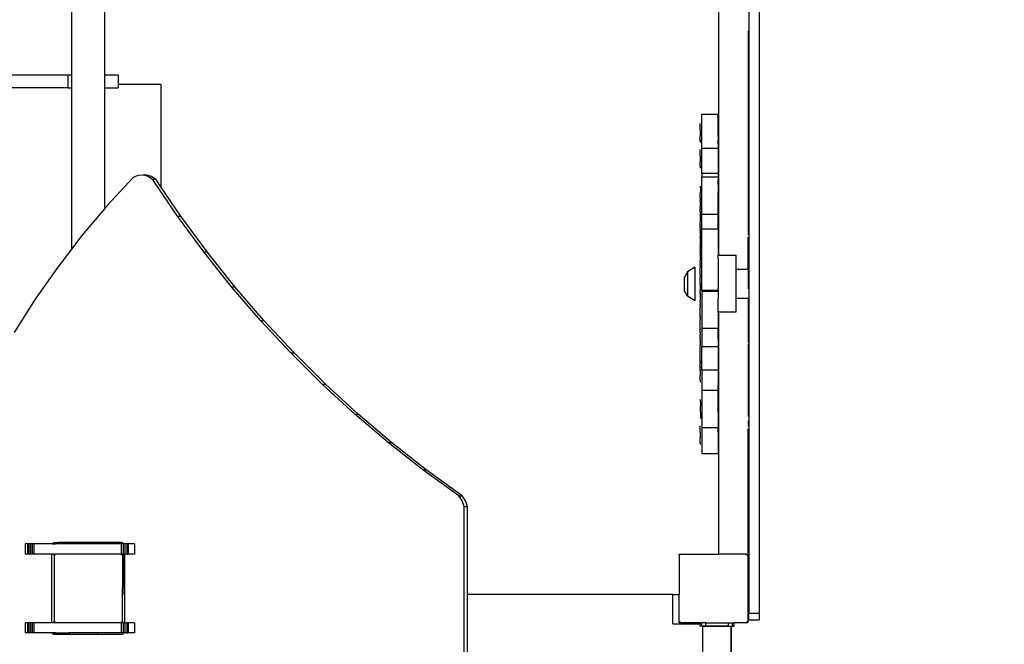
# Model space of a CAD drawing. Units: millimetres. Extents: x -264 to 1552, y 353 to 1421.
# Drawn here: x 929 to 1044, y 761 to 834 of the extents above; entities that cross this region are included whole.
import ezdxf

# ---------------------------------------------------------------- set-up
doc = ezdxf.new("R2010")
doc.units = ezdxf.units.MM
doc.header["$LTSCALE"] = 45
doc.header["$PDSIZE"] = -1
doc.layers.add('VP-DIM', color=7, linetype='Continuous')
doc.layers.add('VP-EQ', color=7, linetype='Continuous', true_color=0x8a3492)
doc.dimstyles.get("Standard").update_dxf_attribs({"dimtxt": 14, "dimasz": 15, "dimexe": 20, "dimexo": 50, "dimgap": 20, "dimtad": 0, "dimdec": 0, "dimzin": 0, "dimdsep": 46, "dimtxsty": 'Standard', "dimcen": -0.001, "dimadec": 0, "dimazin": 0, "dimtfac": 1, "dimtdec": 4, "dimtofl": 0, "dimtmove": 0, "dimatfit": 3, "dimfxl": 70, "dimfxlon": 1, "dimtolj": 1, "dimtzin": 0, "dimarcsym": 0})

# ---------------------------------------------------------------- blocks, each defined once
blk = doc.blocks.new('*D1415')
at = {"layer": 'Defpoints', "color": 0}
for p in [(1020.85, 1102.57), (1531.53, 1102.57), (972.18, 352.6)]:
    blk.add_point(p, dxfattribs=at)
at = {"layer": 'VP-DIM', "color": 0, "lineweight": -2}
for p, q in [((1461.53, 1102.57), (1551.53, 1102.57)), ((1531.53, 1087.57), (1531.53, 765.09)), ((1531.53, 367.6), (1531.53, 690.09)), ((1461.53, 352.6), (1551.53, 352.6))]:
    blk.add_line(p, q, dxfattribs=at)
at = {"layer": 'VP-DIM', "color": 0}
for points in [[(1534.03, 1087.57), (1529.03, 1087.57), (1531.53, 1102.57)], [(1529.03, 367.6), (1534.03, 367.6), (1531.53, 352.6)]]:
    blk.add_solid(points, dxfattribs=at)
at = {"layer": 'VP-DIM', "color": 0, "insert": (1531.53, 727.59), "char_height": 14, "attachment_point": 5, "rotation": 90}
blk.add_mtext('\\A1;750', dxfattribs=at)
blk = doc.blocks.new('*D1416')
at = {"layer": 'Defpoints', "color": 0}
for p in [(1185.53, 1400.57), (1185.53, 911.9), (415.51, 582.45)]:
    blk.add_point(p, dxfattribs=at)
at = {"layer": 'VP-DIM', "color": 0, "lineweight": -2}
for p, q in [((415.51, 1330.57), (415.51, 1420.57)), ((1185.53, 1330.57), (1185.53, 1420.57)), ((430.51, 1400.57), (783.44, 1400.57)), ((1170.53, 1400.57), (858.44, 1400.57))]:
    blk.add_line(p, q, dxfattribs=at)
at = {"layer": 'VP-DIM', "color": 0}
for points in [[(430.51, 1403.07), (430.51, 1398.07), (415.51, 1400.57)], [(1170.53, 1398.07), (1170.53, 1403.07), (1185.53, 1400.57)]]:
    blk.add_solid(points, dxfattribs=at)
at = {"layer": 'VP-DIM', "color": 0, "insert": (820.94, 1400.57), "char_height": 14, "attachment_point": 5}
blk.add_mtext('\\A1;770', dxfattribs=at)
blk = doc.blocks.new('*D1426')
at = {"layer": 'Defpoints', "color": 0}
for p in [(1014.4, 952.42), (942.2, 502.99), (1413.41, 502.99)]:
    blk.add_point(p, dxfattribs=at)
at = {"layer": 'VP-DIM', "color": 0, "lineweight": -2}
for p, q in [((1343.41, 952.42), (1433.41, 952.42)), ((1413.41, 937.42), (1413.41, 765.21)), ((1413.41, 517.99), (1413.41, 690.21)), ((1343.41, 502.99), (1433.41, 502.99))]:
    blk.add_line(p, q, dxfattribs=at)
at = {"layer": 'VP-DIM', "color": 0}
for points in [[(1415.91, 937.42), (1410.91, 937.42), (1413.41, 952.42)], [(1410.91, 517.99), (1415.91, 517.99), (1413.41, 502.99)]]:
    blk.add_solid(points, dxfattribs=at)
at = {"layer": 'VP-DIM', "color": 0, "insert": (1413.41, 727.71), "char_height": 14, "attachment_point": 5, "rotation": 90}
blk.add_mtext('\\A1;450', dxfattribs=at)
blk = doc.blocks.new('*D1427')
at = {"layer": 'Defpoints', "color": 0}
for p in [(615.46, 1292.42), (1036.3, 880.57), (615.46, 606.82)]:
    blk.add_point(p, dxfattribs=at)
at = {"layer": 'VP-DIM', "color": 0, "lineweight": -2}
for p, q in [((615.46, 1222.42), (615.46, 1312.42)), ((1036.3, 1222.42), (1036.3, 1312.42)), ((630.46, 1292.42), (784.46, 1292.42)), ((1021.3, 1292.42), (861.8, 1292.42))]:
    blk.add_line(p, q, dxfattribs=at)
at = {"layer": 'VP-DIM', "color": 0}
for points in [[(630.46, 1294.92), (630.46, 1289.92), (615.46, 1292.42)], [(1021.3, 1289.92), (1021.3, 1294.92), (1036.3, 1292.42)]]:
    blk.add_solid(points, dxfattribs=at)
at = {"layer": 'VP-DIM', "color": 0, "insert": (823.13, 1292.42), "char_height": 14, "attachment_point": 5}
blk.add_mtext('\\A1;425', dxfattribs=at)
blk = doc.blocks.new('1733')
at = {"color": 0}
for p, q in [((2496.24, 513.22), (2496.24, 474.61)), ((2497.44, 513.22), (2497.44, 434.5)), ((2417.17, 497.32), (2417.17, 505.97)), ((2421.03, 497.32), (2421.03, 505.97)), ((2492.7, 506.08), (2492.7, 476.28)), ((2496.15, 502.5), (2496.15, 478.63)), ((2416.69, 497.32), (2379.73, 497.32)), ((2416.69, 497.32), (2416.69, 495.82)), ((2417.17, 497.32), (2416.69, 497.32)), ((2417.17, 495.82), (2417.17, 497.32)), ((2421.03, 495.82), (2421.03, 497.32)), ((2422.58, 497.32), (2421.03, 497.32)), ((2422.58, 497.32), (2422.58, 496.24)), ((2416.69, 495.82), (2379.73, 495.82)), ((2416.69, 495.82), (2417.17, 495.82)), ((2417.17, 477.05), (2417.17, 495.82)), ((2421.03, 481.76), (2421.03, 495.82)), ((2421.03, 495.82), (2422.58, 495.82)), ((2427.58, 496.24), (2422.58, 496.24)), ((2422.58, 496.24), (2422.58, 495.82)), ((2427.58, 496.24), (2427.58, 484.27)), ((2490.75, 492.75), (2492.65, 492.75)), ((2490.75, 488.78), (2490.75, 492.75)), ((2492.65, 490.21), (2492.65, 492.75)), ((2490.56, 491.47), (2490.56, 491.67)), ((2490.56, 491.45), (2490.56, 491.47)), ((2490.56, 490.92), (2490.56, 491.45)), ((2490.56, 490.92), (2490.56, 490.9)), ((2490.56, 490.9), (2490.56, 490.24)), ((2490.56, 490.22), (2490.56, 490.24)), ((2490.56, 489.69), (2490.56, 490.22)), ((2492.65, 490.21), (2492.65, 489.71)), ((2490.56, 489.67), (2490.56, 489.69)), ((2490.56, 489.67), (2490.56, 489.47)), ((2490.75, 485.86), (2490.75, 488.78)), ((2490.75, 488.78), (2492.65, 488.78)), ((2492.65, 489.34), (2492.65, 489.71)), ((2492.65, 489.34), (2492.65, 489.31)), ((2492.65, 489.31), (2492.65, 488.82)), ((2492.65, 488.82), (2492.65, 488.78)), ((2492.65, 488.78), (2492.65, 487.92)), ((2490.56, 488.43), (2490.56, 488.64)), ((2490.56, 488.42), (2490.56, 488.43)), ((2490.56, 487.89), (2490.56, 488.42)), ((2490.56, 487.89), (2490.56, 487.86)), ((2490.56, 487.86), (2490.56, 487.21)), ((2492.65, 487.92), (2492.65, 486.39)), ((2490.56, 487.18), (2490.56, 487.21)), ((2490.56, 486.65), (2490.56, 487.18)), ((2490.56, 486.64), (2490.56, 486.65)), ((2490.56, 486.64), (2490.56, 486.44)), ((2492.65, 486.39), (2492.65, 486.29)), ((2424.38, 485.4), (2421.26, 482.04)), ((2424.38, 485.4), (2424.92, 485.64)), ((2424.92, 485.64), (2425.52, 485.69)), ((2425.52, 485.69), (2426.09, 485.53)), ((2425.52, 485.69), (2425.9, 485.69)), ((2425.9, 485.69), (2426.48, 485.53)), ((2426.09, 485.53), (2426.58, 485.18)), ((2426.48, 485.53), (2426.97, 485.18)), ((2490.75, 485.86), (2490.75, 485.44)), ((2490.75, 485.86), (2492.65, 485.86)), ((2490.75, 485.44), (2492.65, 485.44)), ((2490.75, 481.1), (2490.75, 485.44)), ((2492.65, 486.29), (2492.65, 486.27)), ((2492.65, 486.27), (2492.65, 485.86)), ((2492.65, 485.86), (2492.65, 485.44)), ((2492.65, 485.44), (2492.65, 485.38)), ((2492.65, 485.38), (2492.65, 485.06)), ((2429.52, 480.86), (2426.58, 485.18)), ((2426.58, 485.18), (2426.97, 485.18)), ((2427.58, 484.27), (2426.97, 485.18)), ((2429.9, 480.86), (2427.58, 484.27)), ((2490.57, 484.17), (2490.57, 484.37)), ((2490.57, 484.17), (2490.57, 484.15)), ((2490.57, 484.15), (2490.57, 483.62)), ((2492.65, 484.76), (2492.65, 485.06)), ((2492.65, 484.54), (2492.65, 484.76)), ((2492.65, 484.54), (2492.65, 484.5)), ((2492.65, 484.5), (2492.65, 483.64)), ((2490.57, 483.6), (2490.56, 483.58)), ((2490.56, 483.05), (2490.56, 483.58)), ((2490.56, 483.05), (2490.56, 483)), ((2490.56, 483), (2490.56, 482.98)), ((2490.57, 482.94), (2490.56, 482.98)), ((2490.56, 482.92), (2490.57, 482.94)), ((2490.57, 483.62), (2490.57, 483.6)), ((2492.65, 482.96), (2492.65, 483.64)), ((2492.65, 482.96), (2492.65, 482.9)), ((2421.26, 482.04), (2421.03, 481.76)), ((2490.56, 482.89), (2490.56, 482.92)), ((2490.56, 482.89), (2490.56, 482.85)), ((2490.56, 482.85), (2490.56, 482.73)), ((2490.56, 482.72), (2490.56, 482.73)), ((2490.56, 482.71), (2490.56, 482.72)), ((2490.56, 482.7), (2490.56, 482.71)), ((2490.56, 482.69), (2490.56, 482.7)), ((2490.56, 482.68), (2490.56, 482.69)), ((2490.56, 482.64), (2490.56, 482.68)), ((2490.56, 482.63), (2490.56, 482.64)), ((2490.56, 482.62), (2490.56, 482.63)), ((2490.56, 482.63), (2490.56, 482.63)), ((2490.56, 482.62), (2490.56, 482.47)), ((2490.56, 482.47), (2490.56, 482.41)), ((2490.56, 482.41), (2490.56, 482.39)), ((2490.56, 482.39), (2490.56, 482.38)), ((2490.56, 482.38), (2490.57, 482.37)), ((2490.57, 482.37), (2490.56, 482.35)), ((2490.56, 482.35), (2490.56, 482.28)), ((2490.56, 482.28), (2490.57, 482.17)), ((2490.57, 482.17), (2490.56, 482.07)), ((2490.56, 482.07), (2490.56, 482.05)), ((2490.56, 482.05), (2490.56, 482.02)), ((2490.56, 482.02), (2490.56, 482.01)), ((2490.56, 482.01), (2490.56, 481.98)), ((2490.56, 481.94), (2490.56, 481.98)), ((2490.56, 481.85), (2490.56, 481.94)), ((2490.56, 481.85), (2490.56, 481.67)), ((2492.65, 481.1), (2492.65, 482.9)), ((2421.03, 481.76), (2418.31, 478.54)), ((2432.6, 476.67), (2429.52, 480.86)), ((2429.52, 480.86), (2429.9, 480.86)), ((2432.99, 476.67), (2429.9, 480.86)), ((2490.56, 481.63), (2490.56, 481.67)), ((2490.56, 481.43), (2490.56, 481.63)), ((2490.56, 481.39), (2490.56, 481.43)), ((2490.56, 481.39), (2490.56, 481.2)), ((2490.56, 481.2), (2490.56, 480.11)), ((2490.75, 479.39), (2490.75, 481.1)), ((2490.75, 481.1), (2492.65, 481.1)), ((2492.65, 480.24), (2492.65, 481.1)), ((2490.56, 480.06), (2490.56, 480.11)), ((2490.56, 480.01), (2490.56, 480.06)), ((2490.56, 480), (2490.56, 480.01)), ((2490.56, 479.72), (2490.56, 480)), ((2490.56, 479.72), (2490.56, 479.66)), ((2490.56, 479.53), (2490.56, 479.66)), ((2490.56, 479.47), (2490.56, 479.53)), ((2492.65, 479.39), (2492.65, 480.24)), ((2418.31, 478.54), (2417.17, 477.05)), ((2490.56, 479.4), (2490.56, 479.47)), ((2490.56, 479.4), (2490.56, 479.37)), ((2490.56, 479.37), (2490.56, 479.36)), ((2490.56, 479.36), (2490.56, 479.29)), ((2490.56, 479.29), (2490.56, 479.26)), ((2490.56, 479.26), (2490.56, 479.25)), ((2490.56, 479.23), (2490.56, 479.25)), ((2490.56, 479.19), (2490.56, 479.23)), ((2490.56, 479.19), (2490.56, 478.8)), ((2490.56, 478.8), (2490.56, 478.75)), ((2490.56, 478.75), (2490.56, 478.63)), ((2490.56, 478.62), (2490.56, 478.63)), ((2490.56, 478.62), (2490.56, 478.43)), ((2490.56, 478.43), (2490.56, 478.41)), ((2490.56, 478.31), (2490.56, 478.41)), ((2490.75, 479.39), (2492.65, 479.39)), ((2490.75, 472.22), (2490.75, 479.39)), ((2492.65, 479.39), (2492.65, 476.33)), ((2496.15, 474.61), (2496.15, 478.4)), ((2490.56, 478.31), (2490.56, 478.28)), ((2490.56, 478.28), (2490.56, 478.22)), ((2490.56, 478.22), (2490.56, 477.52)), ((2490.56, 477.52), (2490.56, 477.45)), ((2490.56, 477.45), (2490.56, 477.34)), ((2490.56, 477.27), (2490.56, 477.34)), ((2490.56, 477.27), (2490.56, 477.23)), ((2490.56, 477.23), (2490.56, 477.14)), ((2417.17, 477.05), (2415.52, 474.91)), ((2435.83, 472.61), (2432.6, 476.67)), ((2432.6, 476.67), (2432.99, 476.67)), ((2436.22, 472.61), (2432.99, 476.67)), ((2490.56, 477.14), (2490.56, 477.09)), ((2490.56, 477.09), (2490.56, 477.08)), ((2490.56, 477.08), (2490.56, 477.04)), ((2490.56, 477.04), (2490.56, 477.01)), ((2490.56, 477.04), (2490.56, 477.04)), ((2490.56, 476.98), (2490.56, 477.01)), ((2490.56, 476.94), (2490.56, 476.98)), ((2490.56, 476.84), (2490.56, 476.94)), ((2490.56, 476.84), (2490.56, 476.83)), ((2490.56, 476.83), (2490.56, 476.8)), ((2490.56, 476.8), (2490.56, 476.77)), ((2490.56, 476.77), (2490.56, 476.6)), ((2490.56, 476.6), (2490.56, 476.58)), ((2490.56, 476.49), (2490.56, 476.58)), ((2490.56, 476.49), (2490.56, 476.49)), ((2490.56, 476.49), (2490.56, 476.47)), ((2490.56, 476.47), (2490.56, 476.47)), ((2490.56, 476.47), (2490.56, 476.45)), ((2490.56, 476.45), (2490.56, 476.39)), ((2490.56, 476.39), (2490.56, 476.38)), ((2490.56, 476.38), (2490.56, 476.32)), ((2490.56, 476.32), (2490.56, 476.31)), ((2490.56, 476.3), (2490.56, 476.31)), ((2490.56, 476.3), (2490.56, 476.16)), ((2490.56, 476.16), (2490.56, 475.62)), ((2492.65, 476.33), (2492.65, 476.28)), ((2492.65, 475.97), (2492.65, 476.28)), ((2492.65, 476.28), (2492.7, 476.28)), ((2492.7, 476.28), (2494.75, 476.28)), ((2494.75, 474.61), (2494.75, 476.28)), ((2415.52, 474.91), (2412.9, 471.15)), ((2489.92, 474.9), (2489.09, 474.35)), ((2489.92, 474.9), (2489.92, 470.96)), ((2490.56, 475.62), (2490.56, 475.59)), ((2490.56, 475.59), (2490.56, 475.58)), ((2490.56, 475.44), (2490.56, 475.58)), ((2490.56, 475.44), (2490.56, 475.3)), ((2490.56, 475.3), (2490.56, 475.26)), ((2490.56, 475.15), (2490.56, 475.26)), ((2490.56, 475.06), (2490.56, 475.15)), ((2490.56, 475.05), (2490.56, 475.06)), ((2490.56, 475.05), (2490.56, 474.84)), ((2492.65, 475.93), (2492.65, 475.97)), ((2492.65, 475.93), (2492.65, 472.41)), ((2489.09, 474.35), (2488.7, 473.64)), ((2489.09, 474.35), (2489.09, 471.51)), ((2490.56, 474.8), (2490.56, 474.84)), ((2490.56, 473.99), (2490.56, 474.8)), ((2490.56, 473.99), (2490.56, 473.98)), ((2490.56, 473.98), (2490.56, 473.97)), ((2490.56, 473.97), (2490.56, 473.78)), ((2490.56, 473.78), (2490.56, 473.73)), ((2494.75, 474.45), (2494.75, 474.61)), ((2496.15, 474.61), (2494.75, 474.61)), ((2494.75, 474.45), (2494.75, 474.44)), ((2494.75, 471.25), (2494.75, 474.44)), ((2496.24, 474.61), (2496.15, 474.61)), ((2496.15, 474.61), (2496.15, 472.35)), ((2496.24, 474.61), (2496.24, 471.25)), ((2439.22, 468.68), (2435.83, 472.61)), ((2435.83, 472.61), (2436.22, 472.61)), ((2439.61, 468.68), (2436.22, 472.61)), ((2488.7, 473.64), (2488.7, 472.22)), ((2490.56, 473.5), (2490.56, 473.73)), ((2490.56, 473.5), (2490.56, 473.5)), ((2490.56, 473.37), (2490.56, 473.5)), ((2490.56, 473.02), (2490.56, 473.37)), ((2490.56, 473.02), (2490.56, 472.96)), ((2490.56, 472.89), (2490.56, 472.96)), ((2490.56, 472.84), (2490.56, 472.89)), ((2490.56, 472.84), (2490.56, 472.49)), ((2489.09, 471.51), (2488.7, 472.22)), ((2489.92, 470.96), (2489.09, 471.51)), ((2490.56, 472.49), (2490.56, 472.36)), ((2490.56, 472.36), (2490.56, 472.35)), ((2490.56, 472.35), (2490.56, 472.12)), ((2490.56, 472.08), (2490.56, 472.12)), ((2490.56, 471.89), (2490.56, 472.08)), ((2490.56, 471.88), (2490.56, 471.89)), ((2490.56, 471.86), (2490.56, 471.88)), ((2490.56, 471.86), (2490.56, 471.06)), ((2490.75, 472.22), (2490.75, 472.1)), ((2490.75, 472.22), (2492.65, 472.22)), ((2490.75, 472.1), (2492.65, 472.1)), ((2490.75, 472.1), (2490.75, 467.76)), ((2492.65, 472.22), (2492.65, 472.41)), ((2492.65, 472.22), (2492.65, 472.1)), ((2492.65, 472.1), (2492.65, 471.2)), ((2412.9, 471.15), (2410.44, 467.27)), ((2490.56, 471.06), (2490.56, 471.01)), ((2490.56, 470.81), (2490.56, 471.01)), ((2490.56, 470.81), (2490.56, 470.7)), ((2490.56, 470.7), (2490.56, 470.59)), ((2490.56, 470.56), (2490.56, 470.59)), ((2490.56, 470.41), (2490.56, 470.56)), ((2490.56, 470.41), (2490.56, 470.28)), ((2492.65, 470.58), (2492.65, 471.2)), ((2492.65, 469.66), (2492.65, 470.58)), ((2496.15, 471.25), (2494.75, 471.25)), ((2494.75, 469.66), (2494.75, 471.25)), ((2496.24, 471.25), (2496.15, 471.25)), ((2496.15, 471.25), (2496.15, 466.1)), ((2496.24, 471.25), (2496.24, 434.5)), ((2490.56, 470.26), (2490.56, 470.28)), ((2490.56, 469.88), (2490.56, 470.26)), ((2490.56, 469.69), (2490.56, 469.88)), ((2490.56, 469.58), (2490.56, 469.69)), ((2490.56, 469.56), (2490.56, 469.58)), ((2490.56, 469.56), (2490.56, 469.55)), ((2490.56, 469.53), (2490.56, 469.55)), ((2490.56, 469.47), (2490.56, 469.53)), ((2490.56, 469.39), (2490.56, 469.47)), ((2490.56, 469.37), (2490.56, 469.39)), ((2490.56, 469.27), (2490.56, 469.37)), ((2490.56, 469.37), (2490.56, 469.37)), ((2490.56, 469.27), (2490.56, 469.26)), ((2490.56, 469.23), (2490.56, 469.26)), ((2490.56, 469.08), (2490.56, 469.23)), ((2492.65, 469.66), (2492.7, 469.66)), ((2492.65, 469.56), (2492.65, 469.66)), ((2492.65, 469.56), (2492.65, 467.76)), ((2492.7, 469.66), (2492.7, 441.37)), ((2492.7, 469.66), (2494.75, 469.66)), ((2442.74, 464.89), (2439.22, 468.68)), ((2439.22, 468.68), (2439.61, 468.68)), ((2443.13, 464.89), (2439.61, 468.68)), ((2490.56, 469.08), (2490.56, 469.05)), ((2490.56, 469.03), (2490.56, 469.05)), ((2490.56, 469.03), (2490.56, 469.01)), ((2490.56, 469.01), (2490.56, 468.96)), ((2490.56, 468.96), (2490.56, 468.87)), ((2490.56, 468.87), (2490.56, 468.86)), ((2490.56, 468.86), (2490.56, 468.82)), ((2490.56, 468.82), (2490.56, 468.81)), ((2490.56, 468.8), (2490.56, 468.81)), ((2490.56, 468.77), (2490.56, 468.8)), ((2490.56, 468.74), (2490.56, 468.77)), ((2490.56, 468.77), (2490.56, 468.77)), ((2490.56, 468.63), (2490.56, 468.74)), ((2490.56, 468.58), (2490.56, 468.63)), ((2490.56, 468.4), (2490.56, 468.58)), ((2490.56, 468.33), (2490.56, 468.4)), ((2490.56, 467.63), (2490.56, 468.33)), ((2490.56, 467.63), (2490.56, 467.57)), ((2490.56, 467.55), (2490.56, 467.57)), ((2490.56, 467.45), (2490.56, 467.55)), ((2490.56, 467.43), (2490.56, 467.45)), ((2490.56, 467.31), (2490.56, 467.43)), ((2490.56, 467.24), (2490.56, 467.31)), ((2490.56, 467.24), (2490.56, 467.23)), ((2490.56, 467.23), (2490.56, 467.11)), ((2490.56, 467.11), (2490.56, 467.04)), ((2490.56, 466.67), (2490.56, 467.04)), ((2490.75, 467.76), (2490.75, 465.64)), ((2490.75, 467.76), (2492.65, 467.76)), ((2492.65, 466.5), (2492.65, 467.76)), ((2490.56, 466.67), (2490.56, 466.61)), ((2490.56, 466.61), (2490.56, 466.61)), ((2490.56, 466.61), (2490.56, 466.6)), ((2490.56, 466.57), (2490.56, 466.6)), ((2490.56, 466.49), (2490.56, 466.57)), ((2490.56, 466.48), (2490.56, 466.49)), ((2490.56, 466.46), (2490.56, 466.48)), ((2490.56, 466.46), (2490.56, 466.38)), ((2490.56, 466.38), (2490.56, 466.32)), ((2490.56, 466.32), (2490.56, 466.2)), ((2490.56, 466.14), (2490.56, 466.2)), ((2490.56, 466.14), (2490.56, 465.86)), ((2490.56, 465.86), (2490.56, 465.85)), ((2490.56, 465.85), (2490.56, 465.79)), ((2490.56, 465.79), (2490.56, 465.74)), ((2490.56, 464.66), (2490.56, 465.74)), ((2492.65, 466.5), (2492.65, 465.64)), ((2496.15, 465.95), (2496.15, 457.48)), ((2446.41, 461.24), (2442.74, 464.89)), ((2442.74, 464.89), (2443.13, 464.89)), ((2446.8, 461.24), (2443.13, 464.89)), ((2490.56, 464.46), (2490.56, 464.66)), ((2490.75, 465.64), (2492.65, 465.64)), ((2490.75, 462.92), (2490.75, 465.64)), ((2492.65, 465.64), (2492.65, 464.79)), ((2492.65, 464.79), (2492.65, 462.99)), ((2490.56, 464.42), (2490.56, 464.46)), ((2490.56, 464.23), (2490.56, 464.42)), ((2490.56, 464.23), (2490.56, 464.18)), ((2490.56, 464.01), (2490.56, 464.18)), ((2490.56, 464.01), (2490.56, 463.91)), ((2490.56, 463.91), (2490.56, 463.87)), ((2490.56, 463.85), (2490.56, 463.87)), ((2490.56, 463.83), (2490.56, 463.85)), ((2490.56, 463.81), (2490.56, 463.83)), ((2490.56, 463.78), (2490.56, 463.81)), ((2490.56, 463.78), (2490.56, 463.68)), ((2490.56, 463.58), (2490.56, 463.68)), ((2490.56, 463.57), (2490.56, 463.58)), ((2490.56, 463.52), (2490.56, 463.57)), ((2490.56, 463.5), (2490.56, 463.52)), ((2490.56, 463.48), (2490.56, 463.5)), ((2490.56, 463.47), (2490.56, 463.48)), ((2490.56, 463.39), (2490.56, 463.47)), ((2490.56, 463.35), (2490.56, 463.39)), ((2490.56, 463.35), (2490.56, 463.29)), ((2490.56, 463.23), (2490.56, 463.29)), ((2490.56, 463.23), (2490.56, 463.21)), ((2490.56, 463.23), (2490.56, 463.23)), ((2490.56, 463.21), (2490.56, 463.18)), ((2490.56, 463.17), (2490.56, 463.18)), ((2490.56, 463.16), (2490.56, 463.17)), ((2490.56, 463.17), (2490.56, 463.17)), ((2490.56, 463.15), (2490.56, 463.16)), ((2490.56, 463.15), (2490.56, 463.14)), ((2490.56, 463.14), (2490.56, 463.13)), ((2490.56, 463.13), (2490.56, 463.13)), ((2490.56, 462.98), (2490.56, 463.13)), ((2490.56, 462.96), (2490.56, 462.98)), ((2490.56, 462.96), (2490.56, 462.94)), ((2490.56, 462.94), (2490.56, 462.91)), ((2490.56, 462.91), (2490.56, 462.89)), ((2490.56, 462.89), (2490.56, 462.87)), ((2490.56, 462.8), (2490.56, 462.87)), ((2490.56, 462.8), (2490.56, 462.28)), ((2490.56, 462.26), (2490.56, 462.28)), ((2490.56, 462.23), (2490.56, 462.26)), ((2490.75, 462.92), (2492.65, 462.92)), ((2490.75, 462.92), (2490.75, 460.51)), ((2492.65, 462.92), (2492.65, 462.99)), ((2492.65, 462.92), (2492.65, 462.25)), ((2492.65, 462.25), (2492.65, 461.38)), ((2450.21, 457.74), (2446.41, 461.24)), ((2446.41, 461.24), (2446.8, 461.24)), ((2450.6, 457.74), (2446.8, 461.24)), ((2490.56, 461.7), (2490.56, 462.23)), ((2490.56, 461.69), (2490.56, 461.7)), ((2490.56, 461.69), (2490.56, 461.48)), ((2492.65, 461.35), (2492.65, 461.38)), ((2492.65, 461.35), (2492.65, 461.12)), ((2492.65, 460.82), (2492.65, 461.12)), ((2490.75, 460.51), (2492.65, 460.51)), ((2490.75, 460.51), (2490.75, 456.17)), ((2492.65, 460.51), (2492.65, 460.82)), ((2492.65, 460.45), (2492.65, 460.51)), ((2492.65, 459.61), (2492.65, 460.45)), ((2490.57, 459.22), (2490.57, 459.42)), ((2490.57, 459.22), (2490.57, 459.2)), ((2490.57, 459.2), (2490.57, 458.67)), ((2492.65, 459.6), (2492.65, 459.61)), ((2492.65, 459.5), (2492.65, 459.6)), ((2492.65, 457.97), (2492.65, 459.5)), ((2454.13, 454.4), (2450.21, 457.74)), ((2450.21, 457.74), (2450.6, 457.74)), ((2454.52, 454.4), (2450.6, 457.74)), ((2490.57, 458.67), (2490.57, 458.65)), ((2490.57, 457.99), (2490.57, 458.65)), ((2490.57, 457.97), (2490.57, 457.99)), ((2490.57, 457.97), (2490.57, 457.44)), ((2492.65, 457.97), (2492.65, 457.1)), ((2490.57, 457.44), (2490.57, 457.42)), ((2490.57, 457.42), (2490.57, 457.22)), ((2492.65, 457.07), (2492.65, 457.1)), ((2492.65, 457.07), (2492.65, 456.58)), ((2492.65, 456.54), (2492.65, 456.58)), ((2492.65, 456.54), (2492.65, 456.17)), ((2496.15, 456.94), (2496.15, 456.33)), ((2490.56, 456.18), (2490.56, 456.38)), ((2490.56, 456.17), (2490.56, 456.18)), ((2490.56, 455.64), (2490.56, 456.17)), ((2490.56, 455.64), (2490.56, 455.61)), ((2490.56, 455.61), (2490.56, 454.96)), ((2490.75, 456.17), (2492.65, 456.17)), ((2490.75, 456.17), (2490.75, 453.14)), ((2492.65, 455.68), (2492.65, 456.17)), ((2492.65, 455.68), (2492.65, 453.14)), ((2496.15, 441.5), (2496.15, 456.03)), ((2458.18, 451.21), (2454.13, 454.4)), ((2454.13, 454.4), (2454.52, 454.4)), ((2458.57, 451.21), (2454.52, 454.4)), ((2490.56, 454.93), (2490.56, 454.96)), ((2490.56, 454.4), (2490.56, 454.93)), ((2490.56, 454.39), (2490.56, 454.4)), ((2490.56, 454.39), (2490.56, 454.18)), ((2490.75, 453.14), (2492.65, 453.14)), ((2462.36, 448.17), (2458.18, 451.21)), ((2458.18, 451.21), (2458.57, 451.21)), ((2462.75, 448.17), (2458.57, 451.21)), ((2462.57, 447.91), (2462.36, 448.17)), ((2462.36, 448.17), (2462.75, 448.17)), ((2462.75, 447.61), (2462.57, 447.91)), ((2462.96, 447.91), (2462.75, 448.17)), ((2462.89, 447.3), (2462.75, 447.61)), ((2462.98, 446.96), (2462.89, 447.3)), ((2463.14, 447.61), (2462.96, 447.91)), ((2463.28, 447.3), (2463.14, 447.61)), ((2463.37, 446.96), (2463.28, 447.3)), ((2462.98, 426.27), (2462.98, 446.96)), ((2462.98, 446.96), (2463.37, 446.96)), ((2463.37, 436.68), (2463.37, 446.96)), ((2415.07, 442.7), (2414.97, 442.66)), ((2415.19, 442.72), (2415.07, 442.7)), ((2415.07, 442.7), (2415.45, 442.7)), ((2415.19, 442.72), (2415.57, 442.72)), ((2415.45, 442.7), (2415.36, 442.66)), ((2415.57, 442.72), (2415.45, 442.7)), ((2417.17, 442.72), (2415.57, 442.72)), ((2417.17, 442.57), (2417.17, 442.72)), ((2421.03, 442.72), (2417.17, 442.72)), ((2421.03, 442.57), (2421.03, 442.72)), ((2422.97, 442.72), (2421.03, 442.72)), ((2423.09, 442.7), (2422.97, 442.72)), ((2423.18, 442.66), (2423.09, 442.7)), ((2411.98, 442.57), (2411.74, 442.57)), ((2411.74, 442.57), (2411.74, 441.37)), ((2412.05, 442.57), (2411.98, 442.57)), ((2411.98, 442.57), (2411.98, 441.37)), ((2412.17, 442.57), (2412.05, 442.57)), ((2412.05, 442.57), (2412.05, 441.37)), ((2412.33, 442.57), (2412.17, 442.57)), ((2412.17, 442.57), (2412.17, 441.37)), ((2412.53, 442.57), (2412.33, 442.57)), ((2412.33, 442.57), (2412.33, 441.37)), ((2412.73, 442.57), (2412.53, 442.57)), ((2412.53, 442.57), (2412.53, 441.37)), ((2412.73, 442.57), (2412.73, 441.37)), ((2414.87, 442.57), (2412.73, 442.57)), ((2414.89, 442.6), (2414.87, 442.57)), ((2414.87, 442.57), (2415.26, 442.57)), ((2414.97, 442.66), (2414.89, 442.6)), ((2414.89, 442.6), (2415.28, 442.6)), ((2414.97, 442.66), (2415.36, 442.66)), ((2415.28, 442.6), (2415.26, 442.57)), ((2417.17, 442.57), (2415.26, 442.57)), ((2415.36, 442.66), (2415.28, 442.6)), ((2421.03, 442.57), (2417.17, 442.57)), ((2422.95, 442.57), (2421.03, 442.57)), ((2423.15, 442.57), (2422.95, 442.57)), ((2422.95, 442.57), (2422.95, 441.37)), ((2423.15, 442.57), (2423.15, 441.37)), ((2423.28, 442.57), (2423.15, 442.57)), ((2423.26, 442.6), (2423.18, 442.66)), ((2423.28, 442.57), (2423.26, 442.6)), ((2423.37, 442.57), (2423.28, 442.57)), ((2423.58, 442.57), (2423.37, 442.57)), ((2423.37, 442.57), (2423.37, 441.37)), ((2423.75, 442.57), (2423.58, 442.57)), ((2423.58, 442.57), (2423.58, 441.37)), ((2424.49, 442.57), (2423.75, 442.57)), ((2423.75, 442.57), (2423.75, 441.37)), ((2424.49, 442.57), (2424.49, 441.37)), ((2411.98, 441.37), (2411.74, 441.37)), ((2412.05, 441.37), (2411.98, 441.37)), ((2412.17, 441.37), (2412.05, 441.37)), ((2412.33, 441.37), (2412.17, 441.37)), ((2412.53, 441.37), (2412.33, 441.37)), ((2412.73, 441.37), (2412.53, 441.37)), ((2414.78, 441.37), (2412.73, 441.37)), ((2414.78, 441.37), (2414.78, 433.37)), ((2415.1, 441.37), (2414.78, 441.37)), ((2415.1, 441.26), (2415.25, 441.37)), ((2415.1, 441.37), (2415.25, 441.37)), ((2415.1, 441.26), (2415.1, 441.37)), ((2415.1, 441.26), (2415.1, 433.51)), ((2422.93, 441.37), (2415.25, 441.37)), ((2422.93, 441.37), (2423.1, 441.25)), ((2422.93, 441.37), (2422.95, 441.37)), ((2423.1, 441.37), (2422.95, 441.37)), ((2423.1, 441.37), (2423.15, 441.37)), ((2423.1, 441.37), (2423.1, 441.28)), ((2423.3, 441.28), (2423.1, 441.28)), ((2423.1, 441.28), (2423.1, 441.25)), ((2423.1, 441.25), (2423.1, 437.47)), ((2423.37, 441.37), (2423.15, 441.37)), ((2423.3, 437.47), (2423.3, 441.28)), ((2423.37, 441.37), (2423.38, 441.37)), ((2423.38, 436.68), (2423.38, 441.37)), ((2423.58, 441.37), (2423.38, 441.37)), ((2423.58, 441.37), (2423.75, 441.37)), ((2424.49, 441.37), (2423.75, 441.37)), ((2488.1, 441.26), (2488.25, 441.37)), ((2488.1, 441.26), (2488.1, 441.37)), ((2488.1, 441.37), (2488.25, 441.37)), ((2488.1, 441.26), (2488.1, 436.68)), ((2488.25, 441.37), (2492.7, 441.37)), ((2495.93, 441.37), (2492.7, 441.37)), ((2495.93, 441.37), (2496.1, 441.25)), ((2495.93, 441.37), (2496.1, 441.37)), ((2496.1, 441.37), (2496.1, 441.25)), ((2496.1, 441.25), (2496.1, 433.53)), ((2423.3, 437.47), (2423.1, 437.47)), ((2423.1, 433.53), (2423.1, 437.47)), ((2423.3, 436.68), (2423.3, 437.47)), ((2423.38, 436.68), (2423.3, 436.68)), ((2423.38, 433.37), (2423.38, 436.68)), ((2463.37, 426.27), (2463.37, 436.68)), ((2487.34, 436.68), (2463.37, 436.68)), ((2487.34, 433.25), (2487.34, 436.68)), ((2487.34, 436.68), (2488.1, 436.68)), ((2488.1, 433.51), (2488.1, 436.68)), ((2415.3, 433.37), (2415.1, 433.51)), ((2415.1, 433.37), (2415.1, 433.51)), ((2423.1, 433.53), (2422.88, 433.37)), ((2423.1, 433.53), (2423.1, 433.37)), ((2488.3, 433.37), (2488.1, 433.51)), ((2488.1, 433.37), (2488.1, 433.51)), ((2496.1, 433.53), (2495.88, 433.37)), ((2496.1, 433.53), (2496.1, 433.37)), ((2496.24, 434.5), (2497.44, 434.5)), ((2496.24, 433.71), (2496.24, 434.5)), ((2496.24, 433.71), (2497.44, 433.71)), ((2497.44, 434.5), (2497.44, 433.71)), ((2411.98, 433.37), (2411.74, 433.37)), ((2411.74, 433.37), (2411.74, 432.17)), ((2412.05, 433.37), (2411.98, 433.37)), ((2411.98, 433.37), (2411.98, 432.17)), ((2412.17, 433.37), (2412.05, 433.37)), ((2412.05, 433.37), (2412.05, 432.17)), ((2412.33, 433.37), (2412.17, 433.37)), ((2412.17, 433.37), (2412.17, 432.17)), ((2412.53, 433.37), (2412.33, 433.37)), ((2412.33, 433.37), (2412.33, 432.17)), ((2412.73, 433.37), (2412.53, 433.37)), ((2412.53, 433.37), (2412.53, 432.17)), ((2412.73, 433.37), (2412.73, 432.17)), ((2414.78, 433.37), (2412.73, 433.37)), ((2415.1, 433.37), (2414.78, 433.37)), ((2415.3, 433.37), (2415.1, 433.37)), ((2422.88, 433.37), (2415.3, 433.37)), ((2422.95, 433.37), (2422.88, 433.37)), ((2422.95, 433.37), (2422.95, 432.17)), ((2423.1, 433.37), (2422.95, 433.37)), ((2423.15, 433.37), (2423.1, 433.37)), ((2423.15, 433.37), (2423.15, 432.17)), ((2423.15, 433.37), (2423.37, 433.37)), ((2423.37, 433.37), (2423.37, 432.17)), ((2423.38, 433.37), (2423.37, 433.37)), ((2423.58, 433.37), (2423.38, 433.37)), ((2423.75, 433.37), (2423.58, 433.37)), ((2423.58, 433.37), (2423.58, 432.17)), ((2424.49, 433.37), (2423.75, 433.37)), ((2423.75, 433.37), (2423.75, 432.17)), ((2424.49, 433.37), (2424.49, 432.17)), ((2487.34, 433.25), (2490.54, 433.25)), ((2488.3, 433.37), (2488.1, 433.37)), ((2490.54, 433.37), (2488.3, 433.37)), ((2490.54, 433.25), (2490.54, 433.37)), ((2490.54, 433.37), (2490.74, 433.37)), ((2490.54, 432.97), (2490.54, 433.25)), ((2490.74, 432.97), (2490.54, 432.97)), ((2490.74, 432.97), (2490.74, 433.37)), ((2491.23, 433.37), (2490.74, 433.37)), ((2491.23, 432.97), (2490.74, 432.97)), ((2490.86, 305.16), (2490.87, 432.91)), ((2493.54, 432.91), (2490.87, 432.91)), ((2491.23, 432.97), (2491.23, 433.37)), ((2491.23, 433.37), (2493.84, 433.37)), ((2493.54, 432.97), (2491.23, 432.97)), ((2493.54, 432.97), (2493.54, 432.91)), ((2493.84, 432.97), (2493.54, 432.97)), ((2494.19, 432.91), (2493.54, 432.91)), ((2493.84, 432.97), (2493.84, 433.37)), ((2493.84, 433.37), (2494.33, 433.37)), ((2493.84, 432.97), (2494.33, 432.97)), ((2494.2, 432.91), (2494.19, 432.91)), ((2494.19, 411.17), (2494.19, 432.91)), ((2494.2, 429.68), (2494.2, 432.91)), ((2494.33, 433.37), (2494.54, 433.37)), ((2494.33, 432.97), (2494.33, 433.37)), ((2494.33, 432.97), (2494.54, 432.97)), ((2494.54, 432.97), (2494.54, 433.37)), ((2495.88, 433.37), (2494.54, 433.37)), ((2496.1, 433.37), (2495.88, 433.37)), ((2411.98, 432.17), (2411.74, 432.17)), ((2412.05, 432.17), (2411.98, 432.17)), ((2412.17, 432.17), (2412.05, 432.17)), ((2412.33, 432.17), (2412.17, 432.17)), ((2412.53, 432.17), (2412.33, 432.17)), ((2412.73, 432.17), (2412.53, 432.17)), ((2414.87, 432.17), (2412.73, 432.17)), ((2414.87, 432.17), (2414.89, 432.14)), ((2415.26, 432.17), (2414.87, 432.17)), ((2414.89, 432.14), (2414.97, 432.08)), ((2414.89, 432.14), (2415.28, 432.14)), ((2414.97, 432.08), (2415.07, 432.04)), ((2414.97, 432.08), (2415.36, 432.08)), ((2415.07, 432.04), (2415.19, 432.02)), ((2415.07, 432.04), (2415.45, 432.04)), ((2415.19, 432.02), (2415.57, 432.02)), ((2415.26, 432.17), (2415.28, 432.14)), ((2415.26, 432.17), (2416.64, 432.17)), ((2415.28, 432.14), (2415.36, 432.08)), ((2415.36, 432.08), (2415.45, 432.04)), ((2415.45, 432.04), (2415.57, 432.02)), ((2415.57, 432.02), (2416.64, 432.02)), ((2416.64, 432.02), (2416.64, 432.17)), ((2416.64, 432.17), (2416.88, 432.17)), ((2416.64, 432.02), (2416.88, 432.02)), ((2416.88, 432.17), (2416.88, 432.02)), ((2420.2, 432.17), (2416.88, 432.17)), ((2416.88, 432.02), (2420.2, 432.02)), ((2420.2, 432.02), (2420.2, 432.17)), ((2422.95, 432.17), (2420.2, 432.17)), ((2420.2, 432.02), (2422.97, 432.02)), ((2423.15, 432.17), (2422.95, 432.17)), ((2422.97, 432.02), (2423.09, 432.04)), ((2423.09, 432.04), (2423.18, 432.08)), ((2423.28, 432.17), (2423.15, 432.17)), ((2423.18, 432.08), (2423.26, 432.14)), ((2423.26, 432.14), (2423.28, 432.17)), ((2423.37, 432.17), (2423.28, 432.17)), ((2423.58, 432.17), (2423.37, 432.17)), ((2423.58, 432.17), (2423.75, 432.17)), ((2424.49, 432.17), (2423.75, 432.17))]:
    blk.add_line(p, q, dxfattribs=at)
blk = doc.blocks.new('1733_2D')
at = {"layer": 'VP-EQ', "color": 0, "rotation": 360}
blk.add_blockref('1733', (-1481.63, 330.34), dxfattribs=at)

msp = doc.modelspace()

# ---------------------------------------------------------------- block references
at = {"layer": 'VP-EQ', "color": 0}
msp.add_blockref('1733_2D', (0, 0), dxfattribs=at)

# ---------------------------------------------------------------- dimensions: what is measured, and where the dimension line sits
at = {"layer": 'VP-DIM', "color": 0}
dim = msp.add_linear_dim(base=(1185.53, 1400.57), p1=(415.51, 582.45), p2=(1185.53, 911.9), dimstyle='Standard', dxfattribs=at)
dim.commit()
dim.dimension.update_dxf_attribs({"geometry": '*D1416', "text_midpoint": (820.94, 1400.57), "dimtype": 160})
dim = msp.add_linear_dim(base=(615.46, 1292.42), p1=(1036.3, 880.57), p2=(615.46, 606.82), text='425', dimstyle='Standard', dxfattribs=at)
dim.commit()
dim.dimension.update_dxf_attribs({"geometry": '*D1427', "text_midpoint": (823.13, 1292.42), "dimtype": 160})
dim = msp.add_linear_dim(base=(1531.53, 1102.57), p1=(972.18, 352.6), p2=(1020.85, 1102.57), angle=270, dimstyle='Standard', dxfattribs=at)
dim.commit()
dim.dimension.update_dxf_attribs({"geometry": '*D1415', "text_midpoint": (1531.53, 727.59), "dimtype": 160})
dim = msp.add_linear_dim(base=(1413.41, 502.99), p1=(1014.4, 952.42), p2=(942.2, 502.99), angle=270, text='450', dimstyle='Standard', dxfattribs=at)
dim.commit()
dim.dimension.update_dxf_attribs({"geometry": '*D1426', "text_midpoint": (1413.41, 727.71)})

doc.saveas('drawing.dxf')
